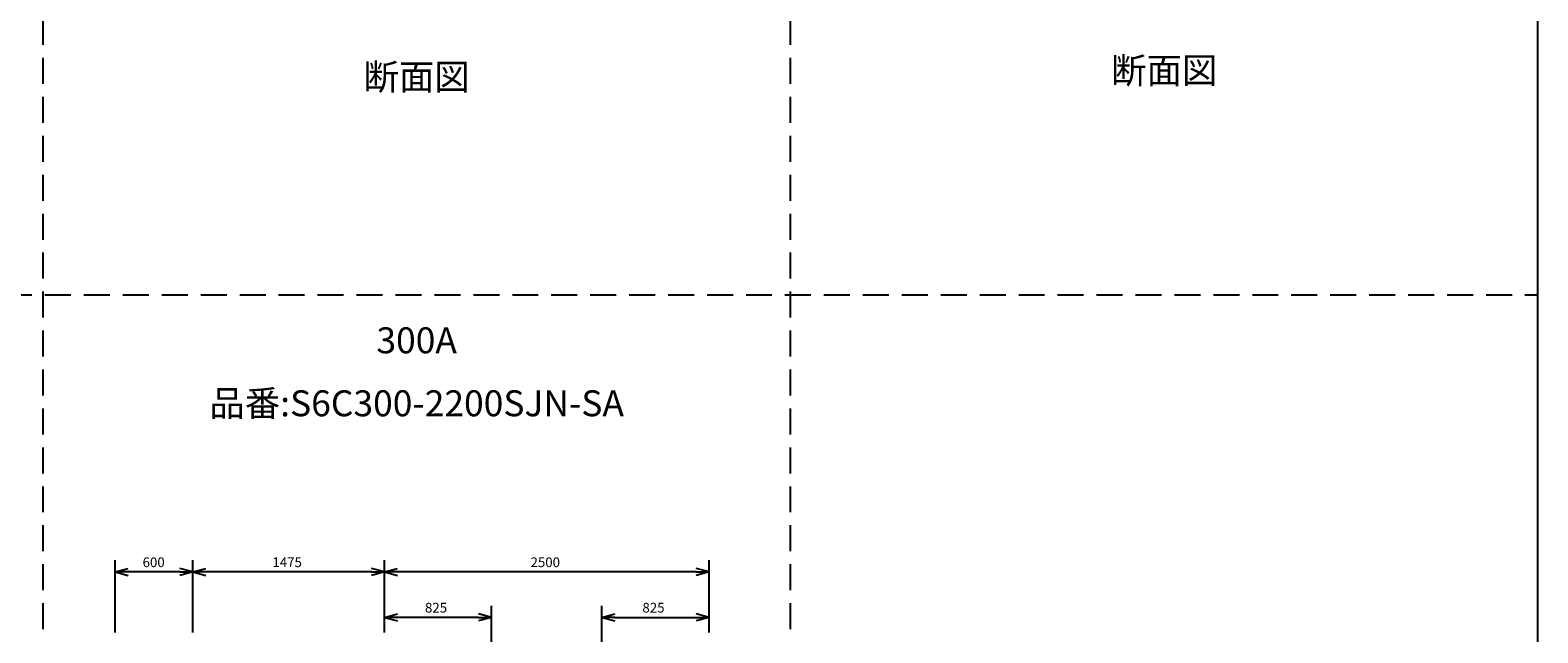
# Model space of a CAD drawing. Extents: x 207 to 40700, y 0 to 27750.
# Drawn here: x 29087 to 40700, y 9272 to 13914 of the extents above; entities that cross this region are included whole.
import ezdxf
from ezdxf.enums import TextEntityAlignment as Align

# ---------------------------------------------------------------- set-up
doc = ezdxf.new("R2010")
doc.units = 0
doc.header["$LTSCALE"] = 400
doc.linetypes.add('DASHED', pattern=[0.75, 0.5, -0.25])
doc.layers.get('0').update_dxf_attribs({"linetype": 'CONTINUOUS'})
for name, color, linetype in [('GAWA', 2, 'CONTINUOUS'), ('KARISEN', 5, 'DASHED'), ('SCALE', 4, 'CONTINUOUS')]:
    doc.layers.add(name, color=color, linetype=linetype)
doc.styles.get("Standard").update_dxf_attribs({"font": 'TXT', "bigfont": 'BIGFONT'})

msp = doc.modelspace()

# ---------------------------------------------------------------- linework, layer by layer
for p, q in [((29741, 9741), (29841, 9768)), ((30341, 9741), (30241, 9768)), ((30341, 9741), (30441, 9768)), ((31816, 9741), (31716, 9768)), ((31816, 9741), (31916, 9768)), ((34316, 9741), (34216, 9768)), ((29741, 9741), (29841, 9714)), ((29841, 9741), (29741, 9741)), ((30341, 9741), (30241, 9714)), ((30241, 9741), (30341, 9741)), ((30341, 9741), (30441, 9714)), ((30441, 9741), (30341, 9741)), ((31816, 9741), (31716, 9714)), ((31716, 9741), (31816, 9741)), ((31816, 9741), (31916, 9714)), ((31916, 9741), (31816, 9741)), ((34316, 9741), (34216, 9714)), ((34216, 9741), (34316, 9741)), ((31816, 9391), (31916, 9418)), ((32641, 9391), (32541, 9418)), ((33491, 9391), (33591, 9418)), ((34316, 9391), (34216, 9418)), ((31816, 9391), (31916, 9364)), ((31916, 9391), (31816, 9391)), ((32641, 9391), (32541, 9364)), ((32541, 9391), (32641, 9391)), ((33491, 9391), (33591, 9364)), ((33591, 9391), (33491, 9391)), ((34316, 9391), (34216, 9364)), ((34216, 9391), (34316, 9391))]:
    msp.add_line(p, q)
at = {"layer": 'GAWA'}
msp.add_line((40700, 0), (40700, 27750), dxfattribs=at)
at = {"layer": 'KARISEN'}
for p, q in [((29186, 0), (29186, 23750)), ((34943, 0), (34943, 23750)), ((401, 11875), (40700, 11875))]:
    msp.add_line(p, q, dxfattribs=at)
at = {"layer": 'SCALE'}
for p, q in [((29741, 9274), (29741, 9831)), ((30341, 9274), (30341, 9831)), ((30341, 9274), (30341, 9831)), ((31816, 9274), (31816, 9831)), ((31816, 9274), (31816, 9831)), ((34316, 9274), (34316, 9831)), ((30241, 9741), (29841, 9741)), ((31716, 9741), (30441, 9741)), ((34216, 9741), (31916, 9741)), ((31816, 9274), (31816, 9481)), ((32641, 8449), (32641, 9481)), ((33491, 8449), (33491, 9481)), ((34316, 9274), (34316, 9481)), ((32541, 9391), (31916, 9391)), ((33591, 9391), (34216, 9391))]:
    msp.add_line(p, q, dxfattribs=at)

# ---------------------------------------------------------------- texts
for s, p in [('断面図', (37822, 13578)), ('断面図', (32064, 13528)), ('300A', (32064, 11499)), ('品番:S6C300-2200SJN-SA', (32064, 11014))]:
    msp.add_text(s, height=200, dxfattribs=at).set_placement(p, align=Align.MIDDLE)
for s, p in [('600', (29953, 9778)), ('1475', (30953, 9778)), ('2500', (32941, 9778)), ('825', (32128, 9428)), ('825', (33803, 9428))]:
    msp.add_text(s, height=75, dxfattribs=at).set_placement(p)

doc.saveas('drawing.dxf')
